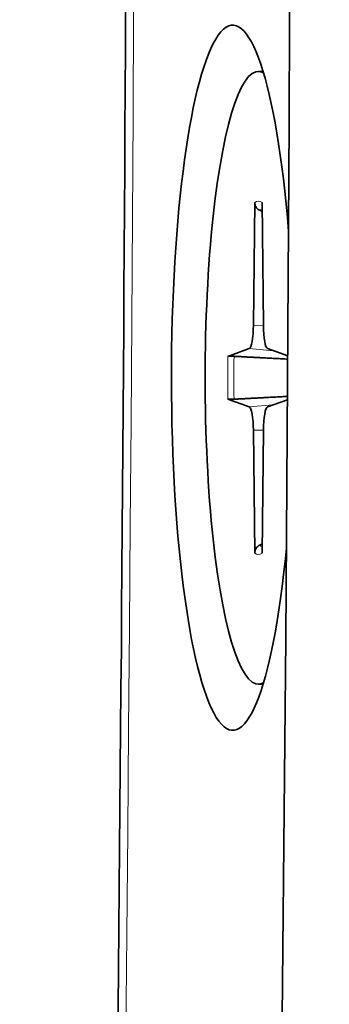
# Model space of a CAD drawing. Units: millimetres. Extents: x 0 to 3360, y 0 to 2376.
# Drawn here: x 2366 to 2371, y 1228 to 1243 of the extents above; entities that cross this region are included whole.
import ezdxf

# ---------------------------------------------------------------- set-up
doc = ezdxf.new("R2010")
doc.units = ezdxf.units.MM
doc.header["$LTSCALE"] = 8
doc.layers.add('Visibile (ISO)', color=7, linetype='Continuous', lineweight=35)
doc.layers.add('Visibile sottile (ISO)', color=7, linetype='Continuous', lineweight=18)

msp = doc.modelspace()

# ---------------------------------------------------------------- linework, layer by layer
at = {"layer": 'Visibile (ISO)'}
for p, q in [((2369.801, 1242.617), (2369.871, 1242.617)), ((2369.745, 1240.629), (2369.724, 1238.763)), ((2369.857, 1240.629), (2369.878, 1238.763)), ((2369.339, 1238.292), (2369.663, 1238.409)), ((2370.245, 1238.299), (2369.939, 1238.409)), ((2369.339, 1237.642), (2369.663, 1237.526)), ((2370.241, 1237.634), (2369.939, 1237.526)), ((2369.745, 1235.305), (2369.724, 1237.171)), ((2369.857, 1235.305), (2369.878, 1237.171)), ((2369.801, 1233.317), (2369.871, 1233.317))]:
    msp.add_line(p, q, dxfattribs=at)
for centre, major_axis, start_param, end_param in [((2278.97, 1257.967), (0, 526), 4.523511, 4.905475), ((2369.412, 1237.967), (0, 5.35), 5.140871, 10.49033), ((2369.801, 1237.967), (0, -4.65), 3.046885, 6.377893), ((2369.659, 1238.787), (0, -0.379), 0.062346, 1.50845), ((2369.943, 1238.787), (0, -0.379), 4.774735, 6.220839), ((2369.659, 1237.148), (0, 0.379), 4.774735, 6.220839), ((2369.943, 1237.148), (0, 0.379), 0.062346, 1.50845)]:
    msp.add_ellipse(centre, major_axis=major_axis, ratio=0.173648, start_param=start_param, end_param=end_param, dxfattribs=at)
for points, knots in [([(2366.234, 1162.226), (2366.66, 1174.934), (2367.001, 1187.736), (2367.511, 1213.455), (2367.681, 1226.372), (2367.847, 1252.241), (2367.843, 1265.195), (2367.664, 1291.062), (2367.488, 1303.975), (2366.964, 1329.685), (2366.617, 1342.482), (2366.184, 1355.182)], [6.0925415, 6.0925415, 6.0925415, 6.0925415, 6.1693933, 6.1693933, 6.2462452, 6.2462452, 6.323097, 6.323097, 6.3999489, 6.3999489, 6.4768007, 6.4768007, 6.4768007, 6.4768007]), ([(2369.816, 1240.51), (2369.804, 1240.516), (2369.792, 1240.525), (2369.771, 1240.546), (2369.76, 1240.563), (2369.748, 1240.593), (2369.744, 1240.613), (2369.745, 1240.629)], [0.04527811, 0.04527811, 0.04527811, 0.04527811, 0.04924071, 0.04924071, 0.05415629, 0.05415629, 0.05914559, 0.05914559, 0.05914559, 0.05914559]), ([(2369.339, 1238.292), (2369.342, 1238.293), (2369.349, 1238.294), (2369.366, 1238.295), (2369.38, 1238.295), (2369.404, 1238.294), (2369.418, 1238.294), (2369.431, 1238.293)], [0.019842, 0.019842, 0.019842, 0.019842, 0.02483129, 0.02483129, 0.02974688, 0.02974688, 0.03370947, 0.03370947, 0.03370947, 0.03370947]), ([(2369.431, 1237.641), (2369.418, 1237.641), (2369.404, 1237.64), (2369.38, 1237.64), (2369.366, 1237.64), (2369.349, 1237.641), (2369.342, 1237.641), (2369.339, 1237.642)], [0.04527811, 0.04527811, 0.04527811, 0.04527811, 0.04924071, 0.04924071, 0.05415629, 0.05415629, 0.05914559, 0.05914559, 0.05914559, 0.05914559]), ([(2369.745, 1235.305), (2369.744, 1235.322), (2369.748, 1235.341), (2369.76, 1235.372), (2369.771, 1235.388), (2369.792, 1235.409), (2369.804, 1235.418), (2369.816, 1235.425)], [0.019842, 0.019842, 0.019842, 0.019842, 0.02483129, 0.02483129, 0.02974688, 0.02974688, 0.03370947, 0.03370947, 0.03370947, 0.03370947])]:
    msp.add_open_spline(points, degree=3, knots=knots, dxfattribs=at)
for points, weights in [([(2369.816, 1240.51), (2369.838, 1240.499), (2369.859, 1240.489)], [1.00221682328, 1.00285897039, 1.00348395632]), ([(2370.245, 1238.25), (2369.87, 1238.27), (2369.431, 1238.293)], [1.0206300149, 1.01462957098, 1.00221682345]), ([(2369.431, 1237.641), (2369.868, 1237.665), (2370.241, 1237.684)], [1.00221682344, 1.01456721413, 1.02056956525]), ([(2369.859, 1235.446), (2369.838, 1235.435), (2369.816, 1235.425)], [1.00348395632, 1.00285897039, 1.00221682328])]:
    msp.add_rational_spline(points, weights, degree=2, dxfattribs=at)
at = {"layer": 'Visibile sottile (ISO)'}
for p, q in [((2369.724, 1238.763), (2369.878, 1238.762)), ((2369.663, 1238.409), (2370.03, 1238.376)), ((2369.663, 1237.526), (2370.03, 1237.558)), ((2369.724, 1237.171), (2369.878, 1237.172))]:
    msp.add_line(p, q, dxfattribs=at)
for centre, major_axis, start_param, end_param in [((2279.963, 1257.967), (0, -506.667), 1.376343, 1.769459), ((2369.801, 1237.967), (0, 2.682), 6.161762, 6.404609), ((2369.873, 1237.967), (0, 2.564), 0.032591, 0.127455), ((2369.801, 1237.967), (0, -2.682), 4.590965, 4.833813), ((2369.873, 1237.967), (0, 2.564), 1.443342, 1.698251), ((2369.873, 1237.967), (0, -2.564), 6.155731, 6.250594), ((2369.801, 1237.967), (0, -2.682), 6.161762, 6.404609)]:
    msp.add_ellipse(centre, major_axis=major_axis, ratio=0.173648, start_param=start_param, end_param=end_param, dxfattribs=at)

doc.saveas('drawing.dxf')
